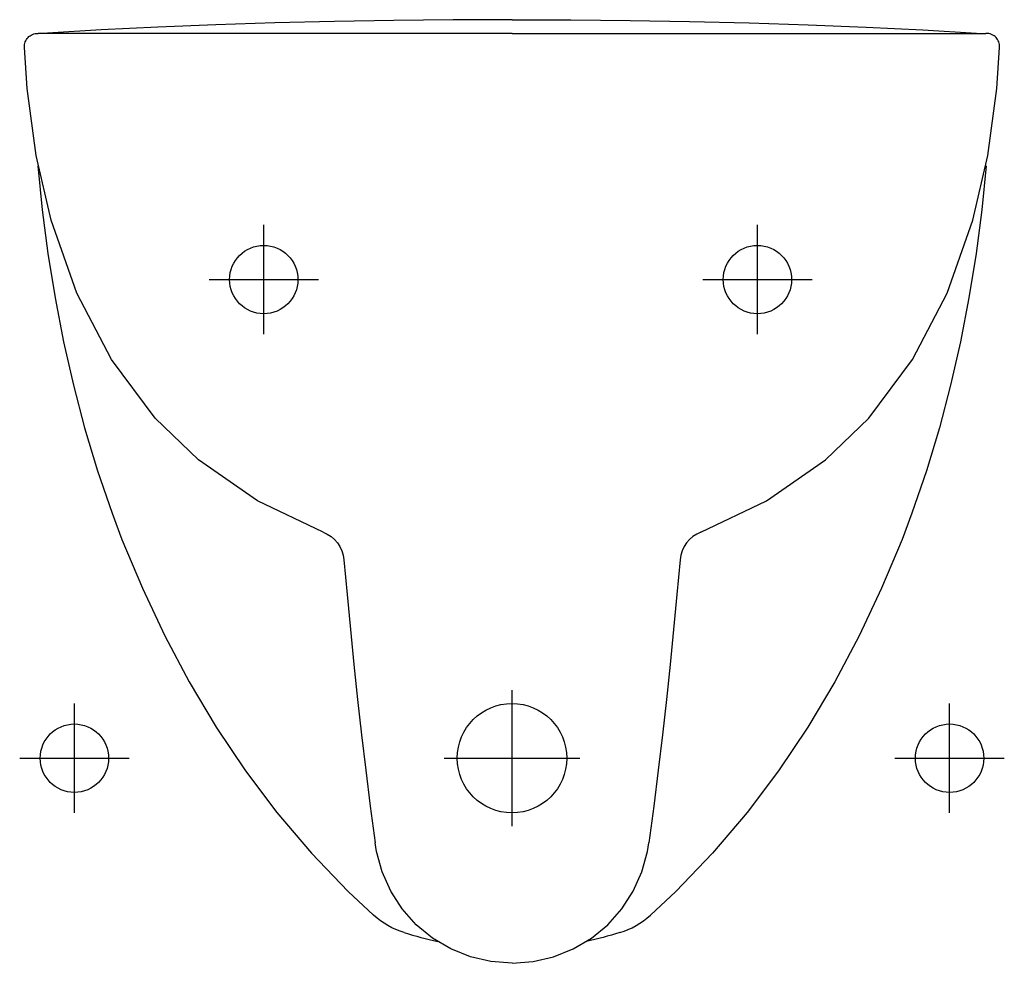
# Model space of a CAD drawing. Extents: x -0.18 to 0.18, y -0.34 to 0.005.
import ezdxf

# ---------------------------------------------------------------- set-up
doc = ezdxf.new("R2010")
doc.units = 0
doc.layers.get('defpoints').update_dxf_attribs({"color": 140})

msp = doc.modelspace()

# ---------------------------------------------------------------- linework, layer by layer
for q in [(-0.17328, 0), (0.17328, 0)]:
    msp.add_line((0, 0), q)
for points in [[(0, 0.005), (-0.02146, 0.00493), (-0.04315, 0.00473), (-0.06494, 0.00438), (-0.08669, 0.00387), (-0.10825, 0.00318), (-0.12949, 0.00232), (-0.15026, 0.00126), (-0.16981, 0.00004), (-0.17043, 0)], [(0, 0.005), (0.02146, 0.00493), (0.04315, 0.00473), (0.06494, 0.00438), (0.08669, 0.00387), (0.10825, 0.00318), (0.12949, 0.00232), (0.15026, 0.00126), (0.16981, 0.00004), (0.17043, 0)], [(-0.17827, -0.00522), (-0.17827, -0.00466), (-0.17822, -0.00413), (-0.17812, -0.00362), (-0.17797, -0.00313), (-0.17778, -0.00267), (-0.17755, -0.00224), (-0.17728, -0.00184), (-0.17696, -0.00148), (-0.17661, -0.00115), (-0.17623, -0.00086), (-0.17581, -0.0006), (-0.17536, -0.00039), (-0.17488, -0.00022), (-0.17437, -0.0001), (-0.17384, -0.00003), (-0.17328, 0)], [(-0.17037, 0), (-0.17328, 0)], [(0.17037, 0), (0.17328, 0)], [(0.17827, -0.00522), (0.17827, -0.00466), (0.17822, -0.00413), (0.17812, -0.00362), (0.17797, -0.00313), (0.17778, -0.00267), (0.17755, -0.00224), (0.17728, -0.00184), (0.17696, -0.00148), (0.17661, -0.00115), (0.17623, -0.00086), (0.17581, -0.0006), (0.17536, -0.00039), (0.17488, -0.00022), (0.17437, -0.0001), (0.17384, -0.00003), (0.17328, 0)], [(-0.0691, -0.18232), (-0.09303, -0.17095), (-0.11468, -0.15593), (-0.1305, -0.14064), (-0.1464, -0.11926), (-0.15907, -0.09495), (-0.16854, -0.0683), (-0.17401, -0.0447), (-0.17732, -0.02021), (-0.17827, -0.00522)], [(0.0691, -0.18232), (0.09303, -0.17095), (0.11468, -0.15593), (0.1305, -0.14064), (0.1464, -0.11926), (0.15907, -0.09495), (0.16854, -0.0683), (0.17401, -0.0447), (0.17732, -0.02021), (0.17827, -0.00522)], [(-0.17331, -0.04839), (-0.17173, -0.0645), (-0.16968, -0.08048), (-0.16708, -0.09674), (-0.16398, -0.1128), (-0.16038, -0.12865), (-0.15627, -0.14425), (-0.15152, -0.15999), (-0.14624, -0.17542), (-0.14262, -0.185)], [(0.17331, -0.04839), (0.17173, -0.0645), (0.16968, -0.08048), (0.16708, -0.09674), (0.16398, -0.1128), (0.16038, -0.12865), (0.15627, -0.14425), (0.15152, -0.15999), (0.14624, -0.17542), (0.14262, -0.185)], [(-0.0691, -0.18232), (-0.06752, -0.18305), (-0.0661, -0.18397), (-0.06485, -0.18505), (-0.06377, -0.18628), (-0.06289, -0.18765), (-0.0622, -0.18915), (-0.06171, -0.19076), (-0.06145, -0.19248)], [(0.0691, -0.18232), (0.06752, -0.18305), (0.0661, -0.18397), (0.06485, -0.18505), (0.06377, -0.18628), (0.06289, -0.18765), (0.0622, -0.18915), (0.06172, -0.19076), (0.06145, -0.19248)], [(-0.14262, -0.185), (-0.13515, -0.20288), (-0.12696, -0.22025), (-0.11804, -0.23706), (-0.10812, -0.2537), (-0.09741, -0.26966), (-0.08593, -0.28489), (-0.07332, -0.29973), (-0.05988, -0.31371), (-0.05059, -0.32242)], [(0.14262, -0.185), (0.13515, -0.20288), (0.12696, -0.22025), (0.11804, -0.23706), (0.10812, -0.2537), (0.09741, -0.26966), (0.08593, -0.28489), (0.07332, -0.29973), (0.05988, -0.31371), (0.05059, -0.32242)], [(-0.06145, -0.19248), (-0.0603, -0.20521), (-0.05908, -0.21794), (-0.0578, -0.2307), (-0.05643, -0.24352), (-0.05498, -0.25642), (-0.05344, -0.26944), (-0.05181, -0.2826), (-0.05007, -0.29594)], [(0.06145, -0.19248), (0.0603, -0.20521), (0.05908, -0.21794), (0.0578, -0.2307), (0.05643, -0.24352), (0.05498, -0.25642), (0.05344, -0.26944), (0.05181, -0.2826), (0.05007, -0.29594)], [(0, -0.34), (-0.00769, -0.33939), (-0.01522, -0.3376), (-0.02239, -0.3347), (-0.02905, -0.33077), (-0.03503, -0.32588), (-0.04015, -0.3201), (-0.04432, -0.3136), (-0.04748, -0.30653), (-0.04955, -0.29908), (-0.05007, -0.29594)], [(0, -0.34), (0.00769, -0.33939), (0.01522, -0.3376), (0.02239, -0.3347), (0.02906, -0.33077), (0.03503, -0.32588), (0.04015, -0.3201), (0.04432, -0.3136), (0.04748, -0.30653), (0.04955, -0.29908), (0.05007, -0.29594)], [(-0.03941, -0.32879), (-0.04095, -0.32826), (-0.04245, -0.32765), (-0.04392, -0.32697), (-0.04534, -0.32621), (-0.04672, -0.32537), (-0.04806, -0.32446), (-0.04934, -0.32347), (-0.05059, -0.32242)], [(0.03941, -0.32879), (0.04095, -0.32826), (0.04246, -0.32765), (0.04392, -0.32697), (0.04534, -0.32621), (0.04672, -0.32537), (0.04806, -0.32446), (0.04934, -0.32347), (0.05059, -0.32242)], [(-0.03941, -0.32879), (-0.03789, -0.32925), (-0.03636, -0.3297), (-0.03483, -0.33013), (-0.0333, -0.33055), (-0.03177, -0.33094), (-0.03024, -0.33132), (-0.0287, -0.33168), (-0.02717, -0.33203)], [(0.03941, -0.32879), (0.03789, -0.32925), (0.03636, -0.3297), (0.03483, -0.33013), (0.0333, -0.33055), (0.03177, -0.33094), (0.03024, -0.33132), (0.0287, -0.33168), (0.02717, -0.33203)]]:
    msp.add_lwpolyline(points)
at = {"layer": 'defpoints'}
for p, q in [((-0.09076, -0.11), (-0.09076, -0.07)), ((0.08973, -0.11), (0.08973, -0.07)), ((-0.11076, -0.09), (-0.07076, -0.09)), ((0.06973, -0.09), (0.10973, -0.09)), ((0, -0.28982), (0, -0.24018)), ((-0.16, -0.285), (-0.16, -0.245)), ((0.16, -0.285), (0.16, -0.245)), ((-0.18, -0.265), (-0.14, -0.265)), ((-0.02482, -0.265), (0.02482, -0.265)), ((0.14, -0.265), (0.18, -0.265))]:
    msp.add_line(p, q, dxfattribs=at)
for centre, radius in [((-0.09076, -0.09), 0.0125), ((0.08973, -0.09), 0.0125), ((0, -0.265), 0.02), ((-0.16, -0.265), 0.0125), ((0.16, -0.265), 0.0125)]:
    msp.add_circle(centre, radius, dxfattribs=at)

doc.saveas('drawing.dxf')
